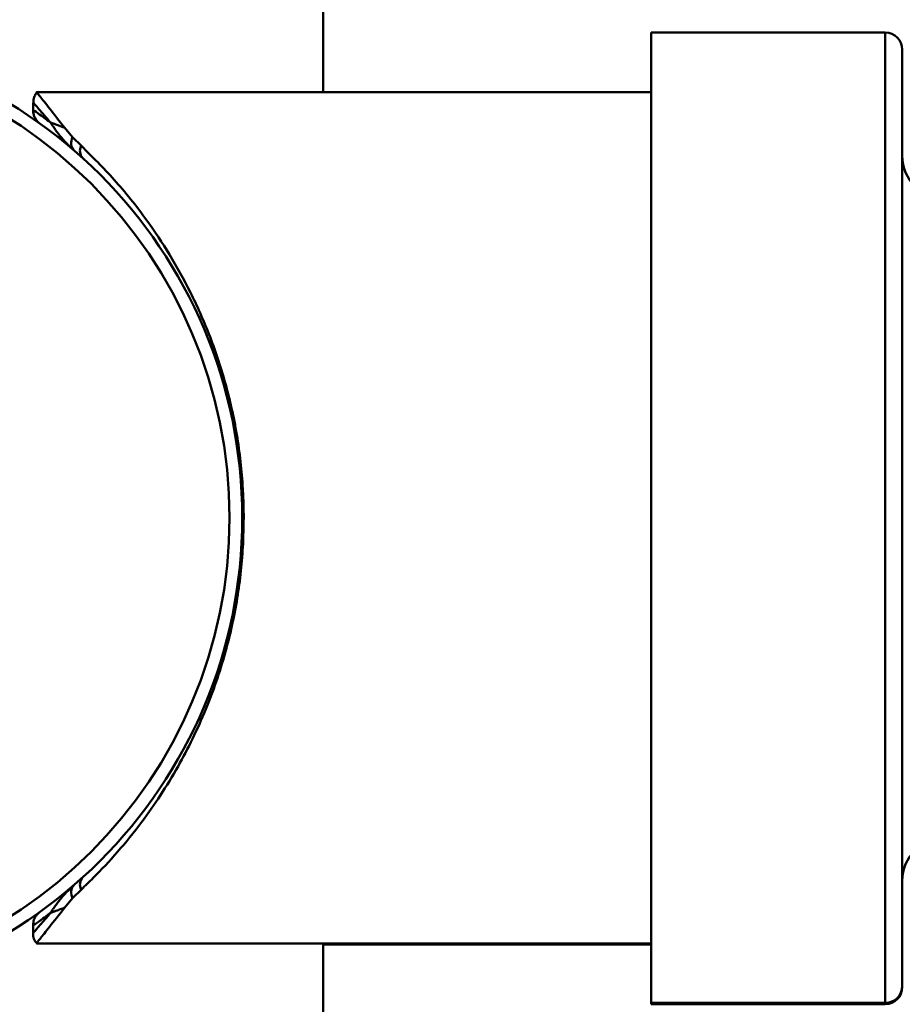
# Paper-space layout 'Лист1' of a CAD drawing. Units: millimetres. Extents: x -4228 to 3791, y 887 to 5687.
# Drawn here: x 2156 to 2259, y 5375 to 5490 of the extents above; entities that cross this region are included whole.
import ezdxf

# ---------------------------------------------------------------- set-up
doc = ezdxf.new("R2010")
doc.units = ezdxf.units.MM

psp = doc.layouts.new('Лист1')

# ---------------------------------------------------------------- linework, layer by layer
at = {"color": 7, "linetype": 'Continuous', "lineweight": 50}
for p, q in [((2191.15, 5481.77), (2191.15, 5590.07)), ((2257.15, 5488.77), (2229.65, 5488.77)), ((2229.65, 5488.77), (2229.65, 5458.53)), ((2259.15, 5486.77), (2259.15, 5457.6)), ((2229.65, 5481.77), (2157.49, 5481.77)), ((2157.09, 5480.5), (2157.09, 5479.62)), ((2157.16, 5480.5), (2157.16, 5480.49)), ((2161.74, 5476.47), (2160.78, 5477.6)), ((2162.76, 5475.44), (2161.74, 5476.47)), ((2229.65, 5458.53), (2229.65, 5374.77)), ((2259.15, 5457.6), (2259.15, 5376.77)), ((2161.74, 5387.08), (2162.76, 5388.11)), ((2160.78, 5385.95), (2161.74, 5387.08)), ((2157.09, 5383.92), (2157.09, 5383.05)), ((2157.49, 5381.77), (2229.65, 5381.77)), ((2191.15, 5361.77), (2191.15, 5381.77)), ((2191.15, 5381.63), (2229.65, 5381.63)), ((2259.15, 5376.77), (2259.15, 5376.63)), ((2229.65, 5374.77), (2257.15, 5374.77)), ((2229.65, 5374.77), (2229.65, 5374.63)), ((2229.65, 5374.63), (2257.15, 5374.63))]:
    psp.add_line(p, q, dxfattribs=at)
at = {"color": 8, "linetype": 'Continuous', "lineweight": 50}
for p, q in [((2257.15, 5458.53), (2257.15, 5488.77)), ((2257.15, 5374.77), (2257.15, 5458.53)), ((2257.15, 5374.63), (2257.15, 5374.77))]:
    psp.add_line(p, q, dxfattribs=at)
at = {"color": 7, "linetype": 'Continuous', "lineweight": 50}
for radius in [57, 55.5]:
    psp.add_circle((2124.65, 5431.77), radius, dxfattribs=at)
for centre, radius, start, end in [((2257.15, 5486.77), 2, 0, 90), ((2162.87, 5475.81), 1.31, 149.6867, 225.4781), ((2163.81, 5474.84), 1.21, 150.3835, 223.0927), ((2264.15, 5474.27), 5, 180, 270), ((2264.15, 5389.13), 5, 90, 180), ((2162.87, 5387.74), 1.31, 134.5219, 210.3133), ((2163.81, 5388.71), 1.21, 136.9073, 209.6165), ((2257.15, 5376.77), 2, 270, 0), ((2257.15, 5376.63), 2, 270, 0)]:
    psp.add_arc(centre, radius, start, end, dxfattribs=at)
for points, knots in [([(2157.54, 5481.74), (2157.44, 5481.59), (2157.23, 5481.3), (2157.12, 5480.85), (2157.13, 5480.58), (2157.14, 5480.49)], [0, 0, 0, 0, 0.390431, 0.798063, 1, 1, 1, 1]), ([(2160.78, 5477.6), (2160.16, 5478.39), (2158.91, 5479.99), (2157.96, 5481.18), (2157.57, 5481.67), (2157.45, 5481.82), (2157.5, 5481.77), (2157.5, 5481.76)], [0, 0, 0, 0, 0.315945, 0.639961, 0.814159, 0.988352, 1, 1, 1, 1]), ([(2157.1, 5479.61), (2157.11, 5479.45), (2157.14, 5479.15), (2157.3, 5478.75), (2157.5, 5478.45), (2157.66, 5478.28), (2157.73, 5478.22), (2157.73, 5478.21)], [0, 0, 0, 0, 0.296202, 0.575514, 0.807463, 0.989207, 1, 1, 1, 1]), ([(2161.95, 5474.88), (2161.78, 5475.03), (2160.94, 5475.79), (2160.22, 5476.66), (2159.67, 5477.4), (2159.5, 5477.65), (2159.39, 5477.81), (2159.32, 5477.91), (2159.27, 5477.98), (2159.25, 5478.02), (2159.22, 5478.05), (2159.2, 5478.09), (2159.18, 5478.12), (2159.17, 5478.14), (2159.16, 5478.16), (2159.15, 5478.18), (2159.14, 5478.19), (2159.14, 5478.19)], [0, 0, 0, 0, 0.1259366, 0.6257916, 0.7497334, 0.8228237, 0.8722449, 0.9070642, 0.9320641, 0.9359811, 0.9530476, 0.9655072, 0.9746329, 0.9813307, 0.9862531, 0.9946551, 1, 1, 1, 1]), ([(2159.14, 5478.19), (2159.14, 5478.19), (2159.15, 5478.19), (2159.16, 5478.18), (2159.18, 5478.18), (2159.19, 5478.17), (2159.21, 5478.17), (2159.23, 5478.16), (2159.26, 5478.15), (2159.29, 5478.14), (2159.33, 5478.12), (2159.39, 5478.1), (2159.48, 5478.07), (2159.6, 5478.02), (2159.78, 5477.96), (2159.96, 5477.89), (2160.28, 5477.78), (2160.54, 5477.68), (2160.77, 5477.6), (2160.78, 5477.6)], [0, 0, 0, 0, 0.009756, 0.024576, 0.032653, 0.043357, 0.057523, 0.076244, 0.10094, 0.110267, 0.145738, 0.192385, 0.253764, 0.334868, 0.443362, 0.5933, 0.674292, 0.984379, 1, 1, 1, 1]), ([(2162.76, 5388.11), (2163.22, 5388.55), (2164.62, 5389.89), (2167.02, 5392.46), (2169.68, 5395.73), (2172.06, 5399.12), (2174.06, 5402.39), (2175.84, 5405.78), (2177.8, 5410.13), (2179.7, 5415.6), (2181.16, 5422.19), (2181.86, 5428.71), (2181.84, 5435.18), (2181.12, 5441.56), (2179.74, 5447.69), (2177.86, 5453.28), (2175.62, 5458.3), (2173.15, 5462.75), (2170.15, 5467.25), (2166.6, 5471.65), (2164.04, 5474.18), (2162.76, 5475.44)], [0, 0, 0, 0, 0.02631, 0.079208, 0.132103, 0.174233, 0.216357, 0.253622, 0.290882, 0.356753, 0.416762, 0.473399, 0.529762, 0.586135, 0.64293, 0.699762, 0.75193, 0.80429, 0.856522, 0.928261, 1, 1, 1, 1]), ([(2161.95, 5388.67), (2161.78, 5388.52), (2160.96, 5387.77), (2160.24, 5386.91), (2159.69, 5386.17), (2159.5, 5385.91), (2159.39, 5385.75), (2159.32, 5385.64), (2159.28, 5385.58), (2159.25, 5385.53), (2159.23, 5385.5), (2159.2, 5385.46), (2159.19, 5385.43), (2159.17, 5385.41), (2159.16, 5385.39), (2159.15, 5385.37), (2159.14, 5385.36), (2159.14, 5385.35)], [0, 0, 0, 0, 0.123822, 0.61524, 0.744651, 0.81951, 0.869945, 0.905425, 0.93088, 0.933271, 0.951073, 0.964063, 0.973574, 0.980553, 0.985681, 0.993684, 1, 1, 1, 1]), ([(2157.72, 5385.32), (2157.67, 5385.28), (2157.53, 5385.14), (2157.29, 5384.78), (2157.1, 5384.35), (2157.12, 5384.02), (2157.12, 5383.92)], [0, 0, 0, 0, 0.135553, 0.399281, 0.80008, 1, 1, 1, 1]), ([(2157.49, 5381.78), (2157.51, 5381.8), (2157.56, 5381.86), (2158, 5382.41), (2158.96, 5383.63), (2160.11, 5385.09), (2160.78, 5385.95), (2160.78, 5385.95)], [0, 0, 0, 0, 0.180949, 0.365785, 0.678591, 0.999308, 1, 1, 1, 1]), ([(2160.78, 5385.95), (2160.77, 5385.94), (2160.54, 5385.86), (2160.29, 5385.78), (2159.98, 5385.66), (2159.8, 5385.6), (2159.62, 5385.53), (2159.49, 5385.49), (2159.4, 5385.45), (2159.33, 5385.43), (2159.29, 5385.41), (2159.26, 5385.4), (2159.24, 5385.39), (2159.21, 5385.38), (2159.19, 5385.38), (2159.18, 5385.37), (2159.17, 5385.37), (2159.16, 5385.36), (2159.15, 5385.36), (2159.14, 5385.35), (2159.14, 5385.35)], [0, 0, 0, 0, 0.011887, 0.324135, 0.38983, 0.544819, 0.6564, 0.739658, 0.802623, 0.850465, 0.886846, 0.894778, 0.920507, 0.940016, 0.954782, 0.965941, 0.974364, 0.980714, 0.99186, 1, 1, 1, 1]), ([(2157.11, 5383.05), (2157.11, 5382.91), (2157.1, 5382.55), (2157.25, 5382.1), (2157.46, 5381.87), (2157.52, 5381.8)], [0, 0, 0, 0, 0.303419, 0.795808, 1, 1, 1, 1])]:
    psp.add_open_spline(points, degree=3, knots=knots, dxfattribs=at)
at = {"color": 8, "linetype": 'Continuous', "lineweight": 50}
for points, knots in [([(2159.14, 5478.19), (2158.64, 5478.77), (2157.64, 5479.94), (2157.07, 5480.6), (2157.14, 5480.52), (2157.16, 5480.5)], [0, 0, 0, 0, 0.427624, 0.867421, 1, 1, 1, 1]), ([(2157.18, 5479.62), (2157.15, 5479.64), (2157, 5479.74), (2157.59, 5479.34), (2158.62, 5478.58), (2159.14, 5478.19)], [0, 0, 0, 0, 0.097458, 0.543885, 1, 1, 1, 1]), ([(2159.14, 5385.35), (2159.05, 5385.29), (2158.31, 5384.73), (2157.31, 5384.02), (2157.21, 5383.95), (2157.16, 5383.92)], [0, 0, 0, 0, 0.068382, 0.565239, 1, 1, 1, 1]), ([(2157.16, 5383.05), (2157.16, 5383.05), (2157.16, 5383.05), (2157.82, 5383.82), (2158.7, 5384.85), (2159.14, 5385.35)], [0, 0, 0, 0, 0.256985, 0.638794, 1, 1, 1, 1])]:
    psp.add_open_spline(points, degree=3, knots=knots, dxfattribs=at)

doc.saveas('drawing.dxf')
